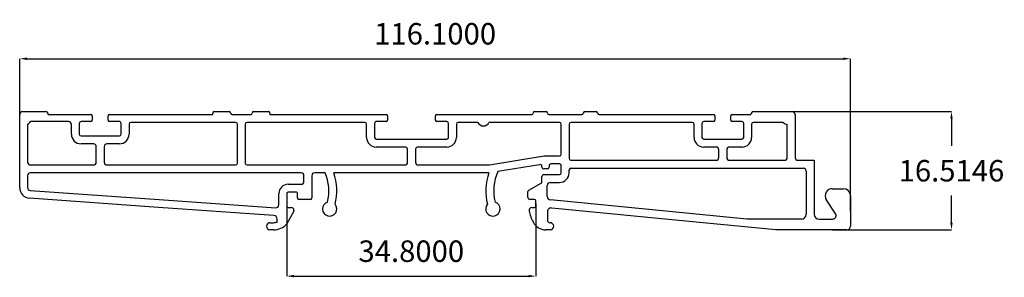
# Model space of a CAD drawing. Extents: x 46.4 to 115.2, y 79.5 to 97.5.
import ezdxf

# ---------------------------------------------------------------- set-up
doc = ezdxf.new("R2010")
doc.units = 0
doc.header["$MEASUREMENT"] = 0
doc.header["$PDSIZE"] = -1
doc.layers.get('0').update_dxf_attribs({"linetype": 'CONTINUOUS'})
doc.layers.get('DEFPOINTS').update_dxf_attribs({"linetype": 'CONTINUOUS'})
doc.styles.get("Standard").update_dxf_attribs({"font": 'txt.shx', "height": 1.5})
doc.dimstyles.get("Standard").update_dxf_attribs({"dimtxt": 0.18, "dimasz": 0.18, "dimexe": 0.18, "dimexo": 0.0625, "dimgap": 0.09, "dimtad": 0, "dimtih": 1, "dimtoh": 1, "dimdec": 4, "dimzin": 0, "dimdsep": 46, "dimtxsty": 'STANDARD', "dimcen": 0.09, "dimadec": 0, "dimazin": 0, "dimtfac": 1, "dimtdec": 4, "dimtofl": 0, "dimtmove": 0, "dimatfit": 0, "dimfxl": 1, "dimtolj": 1, "dimtzin": 0, "dimarcsym": 0})

# ---------------------------------------------------------------- blocks, each defined once
blk = doc.blocks.new('*D8')
at = {"color": 252, "linetype": 'Continuous', "lineweight": -2, "transparency": 16777216}
for p, q in [((46.4, 88.355), (46.4, 94.805)), ((46.9, 94.805), (103.95, 94.805)), ((104.45, 84.164), (104.45, 94.805))]:
    blk.add_line(p, q, dxfattribs=at)
at = {"color": 252, "linetype": 'Continuous', "transparency": 16777216}
for points in [[(46.9, 94.888), (46.9, 94.721), (46.4, 94.805)], [(103.95, 94.888), (103.95, 94.721), (104.45, 94.805)]]:
    blk.add_solid(points, dxfattribs=at)
at = {"layer": 'DEFPOINTS', "color": 0, "linetype": 'Continuous', "transparency": 16777216}
for p in [(104.45, 94.805), (46.4, 88.355), (104.45, 84.164)]:
    blk.add_point(p, dxfattribs=at)
at = {"color": 0, "linetype": 'Continuous', "transparency": 16777216, "insert": (75.425, 96.545), "char_height": 1.5, "attachment_point": 5}
blk.add_mtext('\\A1;116.1000', dxfattribs=at)
blk = doc.blocks.new('*D9')
at = {"color": 252, "linetype": 'Continuous', "lineweight": -2, "transparency": 16777216}
for p, q in [((65.06, 84.944), (65.06, 79.619)), ((82.46, 84.694), (82.46, 79.619)), ((65.56, 79.619), (81.96, 79.619))]:
    blk.add_line(p, q, dxfattribs=at)
at = {"color": 252, "linetype": 'Continuous', "transparency": 16777216}
for points in [[(65.56, 79.703), (65.56, 79.536), (65.06, 79.619)], [(81.96, 79.703), (81.96, 79.536), (82.46, 79.619)]]:
    blk.add_solid(points, dxfattribs=at)
at = {"layer": 'DEFPOINTS', "color": 0, "linetype": 'Continuous', "transparency": 16777216}
for p in [(65.06, 84.944), (82.46, 84.694), (82.46, 79.619)]:
    blk.add_point(p, dxfattribs=at)
at = {"color": 0, "linetype": 'Continuous', "transparency": 16777216, "insert": (73.76, 81.36), "char_height": 1.5, "attachment_point": 5}
blk.add_mtext('\\A1;34.8000', dxfattribs=at)
blk = doc.blocks.new('*D10')
at = {"color": 252, "linetype": 'Continuous', "lineweight": -2, "transparency": 16777216}
for p, q in [((99.033, 91.109), (111.5, 91.109)), ((111.5, 90.609), (111.5, 88.721)), ((111.5, 83.352), (111.5, 85.24)), ((103.193, 82.852), (111.5, 82.852))]:
    blk.add_line(p, q, dxfattribs=at)
at = {"color": 252, "linetype": 'Continuous', "transparency": 16777216}
for points in [[(111.416, 90.609), (111.583, 90.609), (111.5, 91.109)], [(111.416, 83.352), (111.583, 83.352), (111.5, 82.852)]]:
    blk.add_solid(points, dxfattribs=at)
at = {"layer": 'DEFPOINTS', "color": 0, "linetype": 'Continuous', "transparency": 16777216}
for p in [(99.033, 91.109), (111.5, 91.109), (103.193, 82.852)]:
    blk.add_point(p, dxfattribs=at)
at = {"color": 0, "linetype": 'Continuous', "transparency": 16777216, "insert": (111.5, 86.98), "char_height": 1.5, "attachment_point": 5}
blk.add_mtext('\\A1;16.5146', dxfattribs=at)

msp = doc.modelspace()

# ---------------------------------------------------------------- linework, layer by layer
at = {"color": 7, "linetype": 'Continuous'}
for p, q in [((46.400328, 85.801025), (46.400328, 90.908973)), ((46.600328, 91.108973), (48.200328, 91.108973)), ((48.400328, 90.908973), (51.375328, 90.908973)), ((51.475328, 90.808973), (51.475328, 90.508973)), ((52.575328, 90.508973), (52.575328, 90.808973)), ((52.675328, 90.908973), (59.887828, 90.908973)), ((59.887828, 90.908973), (59.887828, 91.008973)), ((59.987828, 91.108973), (61.037828, 91.108973)), ((61.237828, 90.908973), (62.537828, 90.908973)), ((62.737828, 91.108973), (63.787828, 91.108973)), ((63.887828, 91.008973), (63.887828, 90.908973)), ((63.887828, 90.908973), (72.000328, 90.908973)), ((72.100328, 90.808973), (72.100328, 90.508973)), ((75.450328, 90.508973), (75.450328, 90.808973)), ((75.550328, 90.908973), (82.175328, 90.908973)), ((82.375328, 91.108973), (83.175328, 91.108973)), ((83.375328, 90.908973), (85.675328, 90.908973)), ((85.875328, 91.108973), (86.675328, 91.108973)), ((86.875328, 90.908973), (94.875328, 90.908973)), ((94.975328, 90.808973), (94.975328, 90.508973)), ((96.075328, 90.508973), (96.075328, 90.808973)), ((96.175328, 90.908973), (97.489565, 90.908973)), ((97.689565, 91.108973), (100.377065, 91.108973)), ((100.577065, 90.908973), (100.577065, 87.908973)), ((46.950328, 90.208973), (46.950328, 87.583973)), ((49.812828, 90.408973), (47.160883, 90.408973)), ((50.012828, 89.533973), (50.012828, 90.208973)), ((50.562828, 90.283973), (50.562828, 89.533973)), ((51.375328, 90.408973), (50.687828, 90.408973)), ((53.362828, 90.408973), (52.675328, 90.408973)), ((53.487828, 89.533973), (53.487828, 90.283973)), ((54.037828, 90.233973), (54.037828, 89.533973)), ((58.162626, 90.358973), (54.162828, 90.358973)), ((61.488696, 90.358973), (58.162626, 90.358973)), ((61.613696, 89.19551), (61.613696, 90.233973)), ((62.163696, 90.233973), (62.163696, 89.19551)), ((67.688029, 90.358973), (62.288696, 90.358973)), ((70.512828, 90.358973), (67.688029, 90.358973)), ((70.637828, 89.308973), (70.637828, 90.233973)), ((71.187828, 90.283973), (71.187828, 89.308973)), ((72.000328, 90.408973), (71.312828, 90.408973)), ((76.237828, 90.408973), (75.550328, 90.408973)), ((76.362828, 89.308973), (76.362828, 90.283973)), ((76.912828, 90.233973), (76.912828, 89.308973)), ((78.413029, 90.358973), (77.037828, 90.358973)), ((84.113696, 90.358973), (79.187626, 90.358973)), ((84.238696, 89.50801), (84.238696, 90.233973)), ((84.788696, 90.233973), (84.788696, 89.50801)), ((89.787626, 90.358973), (84.913696, 90.358973)), ((93.387828, 90.358973), (89.787626, 90.358973)), ((93.512828, 89.308973), (93.512828, 90.233973)), ((94.062828, 90.283973), (94.062828, 89.308973)), ((94.875328, 90.408973), (94.187828, 90.408973)), ((96.862828, 90.408973), (96.175328, 90.408973)), ((96.987828, 89.308973), (96.987828, 90.283973)), ((97.537828, 90.233973), (97.537828, 89.308973)), ((99.751291, 90.358973), (97.662828, 90.358973)), ((100.027065, 87.908973), (100.027065, 90.211722)), ((84.238696, 88.133973), (84.238696, 89.50801)), ((84.788696, 89.50801), (84.788696, 87.833973)), ((50.687828, 89.408973), (53.362828, 89.408973)), ((51.550328, 88.858973), (50.687828, 88.858973)), ((53.362828, 88.858973), (52.500328, 88.858973)), ((61.613696, 87.508973), (61.613696, 89.19551)), ((62.163696, 89.19551), (62.163696, 87.508973)), ((71.312828, 89.183973), (76.237828, 89.183973)), ((94.187828, 89.183973), (96.862828, 89.183973)), ((51.750328, 87.583973), (51.750328, 88.658973)), ((52.300328, 88.658973), (52.300328, 87.583973)), ((73.300328, 88.633973), (71.312828, 88.633973)), ((73.500328, 87.583973), (73.500328, 88.483973)), ((74.050328, 88.483973), (74.050328, 87.583973)), ((76.237828, 88.633973), (74.250328, 88.633973)), ((95.050328, 88.633973), (94.187828, 88.633973)), ((95.250328, 87.908973), (95.250328, 88.433973)), ((95.800328, 88.433973), (95.800328, 87.908973)), ((96.862828, 88.633973), (96.000328, 88.633973)), ((47.150328, 87.383973), (51.550328, 87.383973)), ((52.500328, 87.383973), (58.030279, 87.383973)), ((58.030279, 87.383973), (61.488696, 87.383973)), ((62.288696, 87.383973), (66.888076, 87.383973)), ((66.888076, 87.383973), (73.300328, 87.383973)), ((74.250328, 87.383973), (79.214909, 87.383973)), ((79.214909, 87.383973), (83.042165, 88.008973)), ((82.722776, 87.399531), (79.809524, 86.92379)), ((83.042165, 88.008973), (84.113696, 88.008973)), ((84.113696, 87.458973), (83.514708, 87.458973)), ((84.913696, 87.708973), (90.30681, 87.708973)), ((90.30681, 87.708973), (95.050328, 87.708973)), ((96.000328, 87.708973), (99.827065, 87.708973)), ((100.777065, 87.708973), (101.900328, 87.708973)), ((101.900328, 87.708973), (101.900328, 83.951682)), ((58.030279, 86.833973), (47.150328, 86.833973)), ((66.059522, 86.833973), (58.030279, 86.833973)), ((67.748528, 86.833973), (67.009522, 86.833973)), ((79.181906, 86.833973), (68.337139, 86.833973)), ((82.889708, 87.233973), (82.889708, 87.281774)), ((83.264708, 87.108973), (83.014708, 87.108973)), ((83.014708, 86.708973), (84.113696, 86.708973)), ((83.389708, 87.333973), (83.389708, 87.233973)), ((84.238696, 86.833973), (84.238696, 87.333973)), ((84.788696, 86.833973), (84.788696, 87.033973)), ((84.913696, 87.158973), (101.150328, 87.158973)), ((101.350328, 86.958973), (101.350328, 83.951682)), ((46.950328, 86.633973), (46.950328, 85.801063)), ((65.159522, 86.031473), (66.059522, 86.031473)), ((66.259522, 86.231473), (66.259522, 86.633973)), ((66.809522, 86.633973), (66.809522, 85.081473)), ((81.972022, 85.627711), (82.827208, 86.121452)), ((82.889708, 86.229705), (82.889708, 86.583973)), ((83.459522, 86.158973), (84.113696, 86.158973)), ((47.136268, 85.601557), (56.153954, 84.966068)), ((64.509522, 84.59183), (64.509522, 85.381473)), ((65.059522, 85.381473), (65.059522, 84.506473)), ((65.709522, 85.481473), (65.159522, 85.481473)), ((65.809522, 85.081473), (65.809522, 85.381473)), ((81.909522, 85.106473), (81.909522, 85.519457)), ((83.259522, 85.186354), (83.259522, 85.958973)), ((103.174471, 85.726682), (103.950328, 85.726682)), ((56.089874, 84.41922), (47.090148, 85.053443)), ((56.153954, 84.966068), (64.295463, 84.392324)), ((66.709522, 84.981473), (65.909522, 84.981473)), ((82.359522, 84.981473), (82.034522, 84.981473)), ((82.459522, 84.506473), (82.459522, 84.881473)), ((91.776581, 84.129589), (83.485276, 84.937532)), ((103.428214, 83.937187), (102.741459, 84.976682)), ((104.450328, 85.226682), (104.450328, 83.101682)), ((64.149396, 83.851254), (56.089874, 84.41922)), ((65.559522, 84.156473), (65.067177, 83.264204)), ((65.159522, 84.406473), (65.359522, 84.406473)), ((65.559522, 84.206473), (65.559522, 84.156473)), ((82.181788, 84.406473), (82.359522, 84.406473)), ((83.264708, 84.132692), (83.264708, 83.526682)), ((91.718509, 83.582643), (83.568655, 84.376802)), ((97.19409, 83.601682), (91.776581, 84.129589)), ((63.887035, 83.351634), (64.130102, 83.351634)), ((64.379336, 83.395337), (64.379336, 83.60206)), ((83.439708, 83.351682), (83.459522, 83.351682)), ((99.219804, 82.851682), (91.718509, 83.582643)), ((101.000328, 83.601682), (97.19409, 83.601682)), ((102.250328, 83.601682), (103.193291, 83.601682)), ((64.137035, 82.851682), (63.887035, 82.851682)), ((83.459522, 82.851682), (83.161293, 82.851682)), ((104.200328, 82.851682), (99.219804, 82.851682))]:
    msp.add_line(p, q, dxfattribs=at)
for centre, radius, start, end in [((46.600328, 90.908973), 0.2, 90, 180), ((48.200328, 90.908973), 0.2, 0, 90), ((51.375328, 90.808973), 0.1, 0, 90), ((52.675328, 90.808973), 0.1, 90, 180), ((59.987828, 91.008973), 0.1, 90, 180), ((61.037828, 91.008973), 0.1, 0, 90), ((61.237828, 91.008973), 0.1, 180, 270), ((62.537828, 91.008973), 0.1, 270, 0), ((62.737828, 91.008973), 0.1, 90, 180), ((63.787828, 91.008973), 0.1, 0, 90), ((72.000328, 90.808973), 0.1, 0, 90), ((75.550328, 90.808973), 0.1, 90, 180), ((82.175328, 91.008973), 0.1, 270, 0), ((82.375328, 91.008973), 0.1, 90, 180), ((83.175328, 91.008973), 0.1, 0, 90), ((83.375328, 91.008973), 0.1, 180, 270), ((85.675328, 91.008973), 0.1, 270, 0), ((85.875328, 91.008973), 0.1, 90, 180), ((86.675328, 91.008973), 0.1, 0, 90), ((86.875328, 91.008973), 0.1, 180, 270), ((94.875328, 90.808973), 0.1, 0, 90), ((96.175328, 90.808973), 0.1, 90, 180), ((97.689565, 90.908973), 0.2, 90, 180), ((100.377065, 90.908973), 0.2, 0, 90), ((47.150328, 90.208973), 0.2, 171.92179203, 180), ((46.800328, 90.633973), 0.425, 290.95353537, 328.03428125), ((49.812828, 90.208973), 0.2, 0, 90), ((50.687828, 90.283973), 0.125, 90, 180), ((51.375328, 90.508973), 0.1, 270, 360), ((52.675328, 90.508973), 0.1, 180, 270), ((53.362828, 90.283973), 0.125, 0, 90), ((54.162828, 90.233973), 0.125, 90, 180), ((61.488696, 90.233973), 0.125, 0, 90), ((62.288696, 90.233973), 0.125, 90, 180), ((70.512828, 90.233973), 0.125, 0, 90), ((71.312828, 90.283973), 0.125, 90, 180), ((72.000328, 90.508973), 0.1, 270, 0), ((75.550328, 90.508973), 0.1, 180, 270), ((76.237828, 90.283973), 0.125, 0, 90), ((77.037828, 90.233973), 0.125, 90, 180), ((78.800328, 90.533973), 0.425, 204.31573917, 335.68426083), ((84.113696, 90.233973), 0.125, 0, 90), ((84.913696, 90.233973), 0.125, 90, 180), ((93.387828, 90.233973), 0.125, 0, 90), ((94.187828, 90.283973), 0.125, 90, 180), ((94.875328, 90.508973), 0.1, 270, 0), ((96.175328, 90.508973), 0.1, 180, 270), ((96.862828, 90.283973), 0.125, 360, 90), ((97.662828, 90.233973), 0.125, 90, 180), ((100.075328, 90.633973), 0.425, 220.32021507, 263.47949022), ((50.687828, 89.533973), 0.675, 180, 270), ((50.687828, 89.533973), 0.125, 180, 270), ((53.362828, 89.533973), 0.125, 270, 0), ((53.362828, 89.533973), 0.675, 270, 0), ((51.550328, 88.658973), 0.2, 0, 90), ((52.500328, 88.658973), 0.2, 90, 180), ((71.312828, 89.308973), 0.675, 180, 270), ((71.312828, 89.308973), 0.125, 180, 270), ((76.237828, 89.308973), 0.125, 270, 0), ((76.237828, 89.308973), 0.675, 270, 360), ((94.187828, 89.308973), 0.675, 180, 270), ((94.187828, 89.308973), 0.125, 180, 270), ((96.862828, 89.308973), 0.125, 270, 0), ((96.862828, 89.308973), 0.675, 270, 360), ((73.337881, 88.475711), 0.162657, 2.91178678, 103.34841792), ((74.212775, 88.475711), 0.162657, 76.65158208, 177.08821322), ((84.113696, 88.133973), 0.125, 270, 360), ((95.050328, 88.433973), 0.2, 0, 90), ((96.000328, 88.433973), 0.2, 90, 180), ((47.150328, 87.583973), 0.2, 180, 270), ((51.550328, 87.583973), 0.2, 270, 360), ((52.500328, 87.583973), 0.2, 180, 270), ((61.488696, 87.508973), 0.125, 270, 0), ((62.288696, 87.508973), 0.125, 180, 270), ((73.300328, 87.583973), 0.2, 270, 0), ((74.250328, 87.583973), 0.2, 180, 270), ((82.764708, 87.281774), 0.125, 0, 109.60018853), ((83.514708, 87.333973), 0.125, 90, 180), ((84.113696, 87.333973), 0.125, 0, 90), ((84.913696, 87.833973), 0.125, 180, 270), ((95.050328, 87.908973), 0.2, 270, 0), ((96.000328, 87.908973), 0.2, 180, 270), ((99.827065, 87.908973), 0.2, 270, 0), ((100.777065, 87.908973), 0.2, 180, 270), ((47.150328, 86.633973), 0.2, 90, 180), ((66.059522, 86.633973), 0.2, 0, 90), ((67.009522, 86.633973), 0.2, 90, 180), ((64.710651, 85.568003), 3.291105, 346.24085748, 22.62289664), ((64.710651, 85.568003), 3.841105, 345.96831119, 19.24358527), ((82.808393, 85.568003), 3.841105, 160.75641473, 194.03168881), ((82.808393, 85.568003), 3.291105, 155.67230029, 193.75914252), ((83.014708, 87.233973), 0.125, 180, 270), ((83.014708, 86.583973), 0.125, 90, 180), ((83.264708, 87.233973), 0.125, 270, 0), ((84.113696, 86.833973), 0.675, 270, 0), ((84.113696, 86.833973), 0.125, 270, 0), ((84.913696, 87.033973), 0.125, 90, 180), ((101.150328, 86.958973), 0.2, 0, 90), ((65.159522, 85.381473), 0.65, 90, 180), ((66.059522, 86.231473), 0.2, 270, 0), ((82.764708, 86.229705), 0.125, 300, 0), ((83.459522, 85.958973), 0.2, 90, 180), ((47.150328, 85.801025), 0.75, 180, 265.39768016), ((47.150328, 85.801063), 0.2, 180, 265.96894853), ((65.159522, 85.381473), 0.1, 90, 180), ((65.709522, 85.381473), 0.1, 360, 90.00000001), ((82.034522, 85.519457), 0.125, 120, 180), ((103.174471, 85.226682), 0.5, 90, 210), ((103.950328, 85.226682), 0.5, 0, 90), ((65.909522, 85.081473), 0.1, 180, 269.99999997), ((66.709522, 85.081473), 0.1, 270, 0), ((68.059522, 84.308973), 0.5, 107.72284821, 40.95314742), ((79.459522, 84.308973), 0.5, 139.04685257, 72.27715179), ((82.034522, 85.106473), 0.125, 180, 270), ((82.359522, 84.881473), 0.1, 0, 90), ((83.509522, 85.186354), 0.25, 180, 264.43440562), ((64.309522, 84.59183), 0.2, 265.96894853, 0), ((65.159522, 84.506473), 0.1, 180, 270), ((65.359522, 84.206473), 0.2, 0, 90), ((82.181788, 84.206473), 0.2, 90, 193.88161933), ((85.467905, 85.018586), 3.58498, 193.88161933, 206.83463906), ((82.359522, 84.506473), 0.1, 270, 360), ((83.514708, 84.132692), 0.25, 77.53820755, 180), ((101.000328, 83.951682), 0.35, 270, 0), ((102.250328, 83.951682), 0.35, 180, 270), ((103.193291, 83.851682), 0.25, 270, 20), ((63.887035, 83.101658), 0.249976, 90, 270), ((64.119072, 84.147071), 0.795514, 270.79445874, 289.09677837), ((64.119072, 84.147071), 1.295514, 270.79445874, 317.04057712), ((64.129336, 83.60206), 0.25, 0, 85.39768016), ((83.161293, 83.851682), 1, 206.83463906, 270), ((83.439708, 83.526682), 0.175, 180, 270), ((83.459522, 83.101682), 0.25, 270, 90), ((104.200328, 83.101682), 0.25, 270, 0)]:
    msp.add_arc(centre, radius, start, end, dxfattribs=at)

# ---------------------------------------------------------------- dimensions: what is measured, and where the dimension line sits
at = {"linetype": 'Continuous'}
for base, p1, p2, picture, middle in [((104.450328, 94.804586), (46.400328, 88.354999), (104.450328, 84.164182), '*D8', (75.425328, 96.545186)), ((82.459522, 79.619477), (65.059522, 84.943973), (82.459522, 84.693973), '*D9', (73.759522, 81.360077))]:
    dim = msp.add_linear_dim(base=base, p1=p1, p2=p2, dimstyle='STANDARD', override={"dimtxt": 6.35, "dimasz": 0.5, "dimexe": 0, "dimexo": 0, "dimgap": 0.9906, "dimtad": 1, "dimlfac": 2, "dimdle": 0.9906, "dimclrd": 252, "dimclre": 252, "dimatfit": 3}, dxfattribs=at)
    dim.commit()
    dim.dimension.update_dxf_attribs({"geometry": picture, "text_midpoint": middle})
dim = msp.add_linear_dim(base=(111.499662, 91.108973), p1=(103.193291, 82.851682), p2=(99.033315, 91.108973), angle=90, dimstyle='STANDARD', override={"dimtxt": 6.35, "dimasz": 0.5, "dimexe": 0, "dimexo": 0, "dimgap": 0.9906, "dimtad": 1, "dimlfac": 2, "dimdle": 0.9906, "dimclrd": 252, "dimclre": 252, "dimatfit": 3}, dxfattribs=at)
dim.commit()
dim.dimension.update_dxf_attribs({"geometry": '*D10', "text_midpoint": (111.499662, 86.980328)})

doc.saveas('drawing.dxf')
